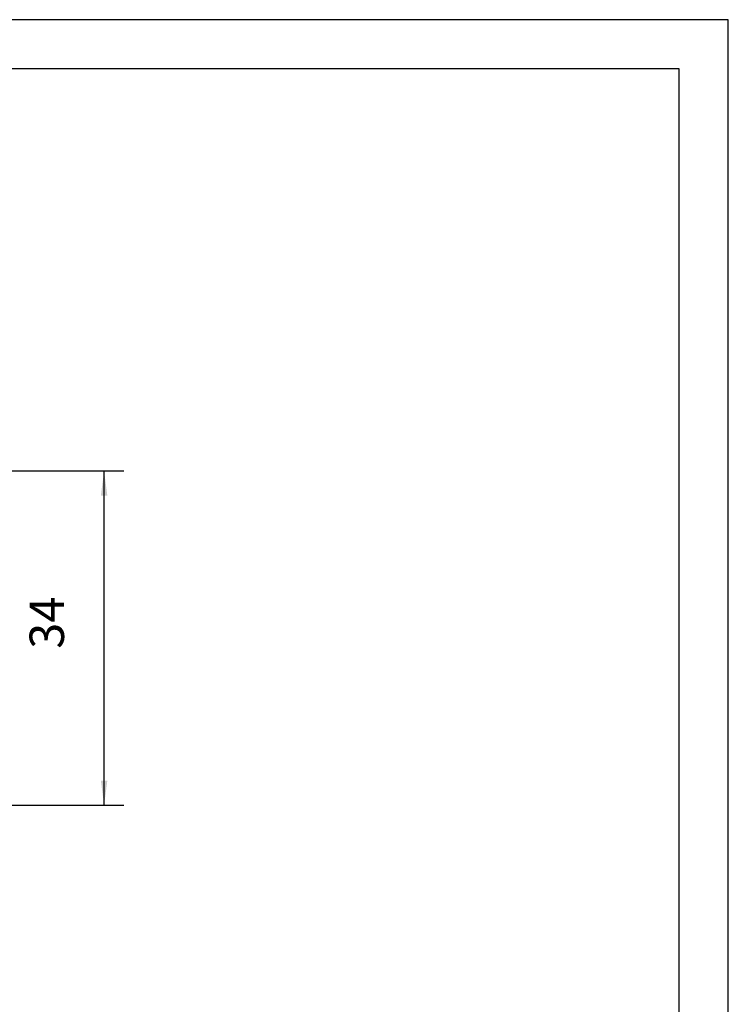
# Model space of a CAD drawing. Units: millimetres. Extents: x 281 to 491, y 0 to 297.
# Drawn here: x 419 to 491, y 197 to 297 of the extents above; entities that cross this region are included whole.
import ezdxf

# ---------------------------------------------------------------- set-up
doc = ezdxf.new("R2010")
doc.units = ezdxf.units.MM
doc.layers.add('1', color=7, linetype='Continuous')
doc.layers.add('Bemaßungen_TC_020513_DIN_', color=7, linetype='Continuous')
doc.styles.add('CONVERTER_13', font='ARIAL.TTF')
doc.dimstyles.new('ME10_DIM_14', dxfattribs={"dimtxt": 3.5, "dimasz": 2.5, "dimexe": 2, "dimexo": 1, "dimgap": 0, "dimtad": 1, "dimzin": 12, "dimdsep": 46, "dimtxsty": 'CONVERTER_13', "dimsah": 1, "dimcen": 0.09, "dimclrd": 7, "dimclre": 7, "dimclrt": 7, "dimadec": 0, "dimazin": 0, "dimtfac": 1, "dimtdec": 4, "dimtix": 1, "dimtmove": 0, "dimatfit": 3, "dimfxl": 1, "dimtolj": 1, "dimtzin": 0, "dimarcsym": 0})

# ---------------------------------------------------------------- blocks, each defined once
blk = doc.blocks.new('_formato_A4', base_point=(491.4, 0))
at = {"layer": '1', "color": 7, "linetype": 'Continuous'}
for p, q in [((491.4, 297), (281.4, 297)), ((491.4, 0), (491.4, 297)), ((486.4, 292), (302.4, 292)), ((486.4, 5), (486.4, 292))]:
    blk.add_line(p, q, dxfattribs=at)
blk = doc.blocks.new('A4', base_point=(491.4, 0))
at = {"layer": '1'}
blk.add_blockref('_formato_A4', (491.4, 0), dxfattribs=at)
blk = doc.blocks.new('*D7')
at = {"layer": 'Bemaßungen_TC_020513_DIN_', "color": 7, "linetype": 'Continuous'}
for p, q in [((411.96, 251.1), (429.87, 251.1)), ((427.87, 217.1), (427.87, 251.1)), ((411.96, 217.1), (429.87, 217.1))]:
    blk.add_line(p, q, dxfattribs=at)
at = {"layer": 'Bemaßungen_TC_020513_DIN_', "color": 7}
for points in [[(428.2, 248.6), (427.54, 248.6), (427.87, 251.1)], [(427.54, 219.6), (428.2, 219.6), (427.87, 217.1)]]:
    blk.add_solid(points, dxfattribs=at)
at = {"layer": 'Bemaßungen_TC_020513_DIN_', "color": 7, "insert": (424.88, 233.01), "char_height": 3.5, "attachment_point": 7, "rotation": 90, "line_spacing_factor": 0.60024, "style": 'CONVERTER_13'}
blk.add_mtext('34', dxfattribs=at)

msp = doc.modelspace()

# ---------------------------------------------------------------- block references
msp.add_blockref('A4', (491.4, 0))

# ---------------------------------------------------------------- dimensions: what is measured, and where the dimension line sits
at = {"layer": 'Bemaßungen_TC_020513_DIN_'}
dim = msp.add_linear_dim(base=(427.87, 251.097), p1=(410.96, 217.097), p2=(410.96, 251.097), angle=90, text='34', dimstyle='ME10_DIM_14', dxfattribs=at)
dim.commit()
dim.dimension.update_dxf_attribs({"geometry": '*D7', "text_midpoint": (423.494, 234.468), "text_rotation": 90})

doc.saveas('drawing.dxf')
